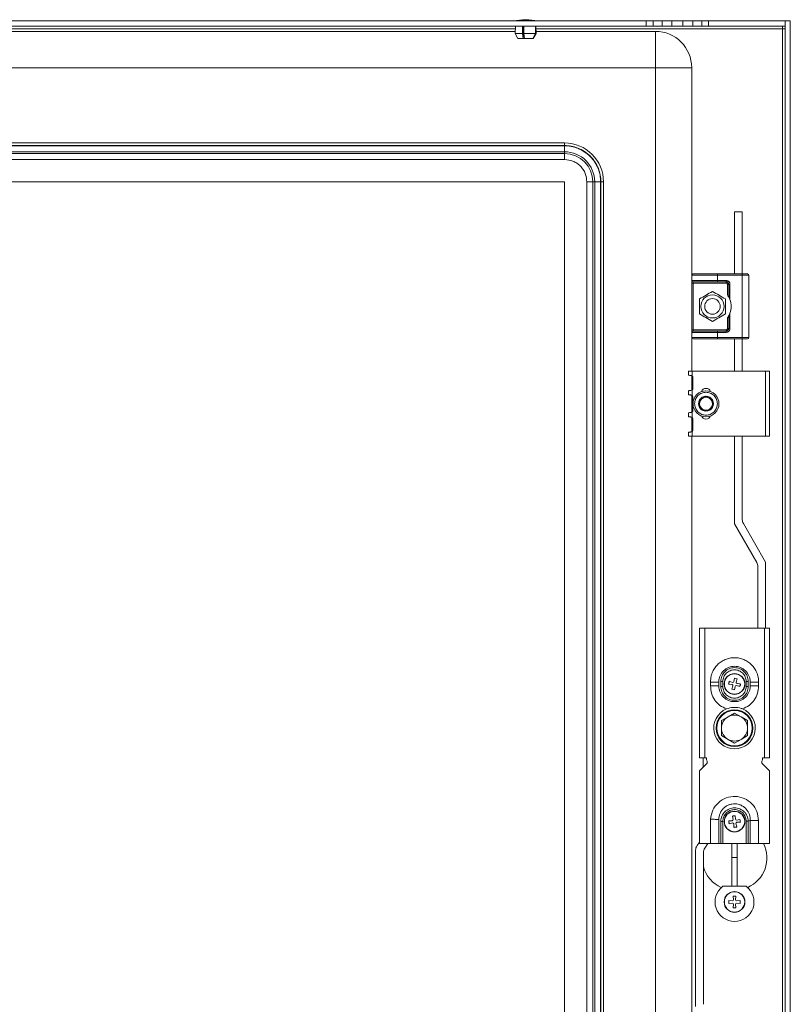
# Model space of a CAD drawing. Units: millimetres. Extents: x 797 to 4361, y 426 to 3058.
# Drawn here: x 3508 to 3805, y 1094 to 1473 of the extents above; entities that cross this region are included whole.
import ezdxf

# ---------------------------------------------------------------- set-up
doc = ezdxf.new("R2010")
doc.units = ezdxf.units.MM

msp = doc.modelspace()

# ---------------------------------------------------------------- linework, layer by layer
at = {"color": 7, "linetype": 'Continuous', "lineweight": 15}
for p, q in [((3266.933, 1472.46), (3749.933, 1472.46)), ((3749.933, 1472.46), (3749.933, 1470.46)), ((3749.933, 1472.46), (3752.566, 1472.46)), ((3752.566, 1472.46), (3752.566, 1470.46)), ((3752.566, 1472.46), (3756.022, 1472.46)), ((3756.022, 1470.46), (3756.022, 1472.46)), ((3756.022, 1472.46), (3759.816, 1472.46)), ((3759.816, 1472.46), (3759.816, 1470.46)), ((3759.816, 1472.46), (3764.05, 1472.46)), ((3764.05, 1472.46), (3764.05, 1470.46)), ((3764.05, 1472.46), (3767.845, 1472.46)), ((3767.845, 1472.46), (3767.845, 1470.46)), ((3767.845, 1472.46), (3771.301, 1472.46)), ((3771.301, 1472.46), (3773.933, 1472.46)), ((3771.301, 1472.46), (3771.301, 1470.46)), ((3773.933, 1472.46), (3773.933, 1470.46)), ((3773.933, 1472.46), (3803.432, 1472.46)), ((3803.432, 1472.46), (3803.432, 1470.46)), ((3803.433, 877.46), (3803.433, 1472.46)), ((3803.433, 1472.46), (3805.433, 1472.46)), ((3805.433, 1472.46), (3805.433, 877.46)), ((3749.933, 1470.46), (3266.933, 1470.46)), ((3317.442, 1468.46), (3699.417, 1468.46)), ((3699.5, 1470.46), (3699.383, 1467.66)), ((3702.188, 1467.66), (3702.217, 1470.46)), ((3702.486, 1465.66), (3702.486, 1470.46)), ((3702.701, 1470.46), (3702.672, 1467.66)), ((3707.287, 1467.66), (3707.174, 1470.46)), ((3707.298, 1470.46), (3707.411, 1467.66)), ((3707.483, 1467.66), (3707.367, 1470.46)), ((3707.45, 1468.46), (3753.433, 1468.46)), ((3752.566, 1470.46), (3749.933, 1470.46)), ((3756.022, 1470.46), (3752.566, 1470.46)), ((3753.433, 1454.46), (3753.433, 1468.46)), ((3759.816, 1470.46), (3756.022, 1470.46)), ((3764.05, 1470.46), (3759.816, 1470.46)), ((3767.845, 1470.46), (3764.05, 1470.46)), ((3771.301, 1470.46), (3767.845, 1470.46)), ((3773.933, 1470.46), (3771.301, 1470.46)), ((3803.432, 1470.46), (3773.933, 1470.46)), ((3802.433, 1469.46), (3802.433, 1470.46)), ((3802.433, 1469.46), (3802.433, 880.46)), ((3803.433, 1469.46), (3802.433, 1469.46)), ((3699.383, 1467.66), (3700.483, 1465.66)), ((3699.383, 1467.66), (3702.188, 1467.66)), ((3702.462, 1465.66), (3700.483, 1465.66)), ((3702.462, 1465.66), (3702.188, 1467.66)), ((3702.486, 1465.66), (3702.462, 1465.66)), ((3702.946, 1465.66), (3702.462, 1465.66)), ((3702.946, 1465.66), (3702.672, 1467.66)), ((3702.672, 1467.66), (3707.287, 1467.66)), ((3706.219, 1465.66), (3702.946, 1465.66)), ((3706.219, 1465.66), (3707.287, 1467.66)), ((3706.246, 1465.66), (3706.219, 1465.66)), ((3706.246, 1465.71), (3706.246, 1465.66)), ((3706.343, 1465.66), (3706.246, 1465.66)), ((3706.343, 1465.66), (3707.411, 1467.66)), ((3706.383, 1465.66), (3706.343, 1465.66)), ((3706.383, 1465.66), (3707.483, 1467.66)), ((3707.411, 1467.66), (3707.483, 1467.66)), ((3753.433, 1454.46), (3263.433, 1454.46)), ((3753.433, 895.46), (3753.433, 1454.46)), ((3767.433, 1454.46), (3753.433, 1454.46)), ((3767.433, 1454.46), (3767.433, 1374.46)), ((3718.433, 1425.46), (3298.433, 1425.46)), ((3298.433, 1424.46), (3718.433, 1424.46)), ((3298.433, 1424.365), (3718.433, 1424.365)), ((3718.433, 1425.46), (3718.433, 1424.46)), ((3718.433, 1424.365), (3718.433, 1422.061)), ((3298.433, 1422.061), (3718.433, 1422.061)), ((3718.433, 1421.36), (3298.433, 1421.36)), ((3718.433, 1422.061), (3718.433, 1421.36)), ((3718.433, 1419.055), (3718.433, 1421.36)), ((3728.231, 1420.46), (3728.433, 1420.46)), ((3728.433, 1420.46), (3728.433, 1420.258)), ((3718.433, 1419.055), (3298.433, 1419.055)), ((3298.433, 1410.46), (3718.433, 1410.46)), ((3718.433, 1410.46), (3718.433, 939.46)), ((3727.028, 939.46), (3727.028, 1410.46)), ((3727.028, 1410.46), (3729.333, 1410.46)), ((3729.333, 939.46), (3729.333, 1410.46)), ((3729.333, 1410.46), (3730.034, 1410.46)), ((3730.034, 1410.46), (3730.034, 939.46)), ((3732.338, 1410.46), (3730.034, 1410.46)), ((3732.338, 1410.46), (3732.338, 939.46)), ((3732.433, 1410.46), (3732.433, 939.46)), ((3733.433, 1410.46), (3732.433, 1410.46)), ((3733.433, 939.46), (3733.433, 1410.46)), ((3783.933, 1398.885), (3783.933, 1374.96)), ((3786.933, 1398.885), (3783.933, 1398.885)), ((3786.933, 1374.96), (3786.933, 1398.885)), ((3767.433, 1374.46), (3777.433, 1374.46)), ((3767.433, 1372.46), (3767.433, 1374.46)), ((3777.433, 1374.96), (3777.433, 1374.46)), ((3777.433, 1374.96), (3786.933, 1374.96)), ((3777.433, 1374.46), (3777.433, 1372.46)), ((3777.433, 1374.46), (3786.933, 1374.46)), ((3786.933, 1374.96), (3786.933, 1374.46)), ((3786.933, 1350.46), (3786.933, 1374.46)), ((3786.933, 1374.46), (3789.433, 1374.46)), ((3789.433, 1374.46), (3789.433, 1350.46)), ((3767.433, 1372.46), (3777.433, 1372.46)), ((3767.933, 1371.46), (3767.433, 1371.46)), ((3767.433, 1353.46), (3767.433, 1371.46)), ((3767.933, 1371.46), (3767.933, 1371.96)), ((3780.683, 1371.46), (3767.933, 1371.46)), ((3767.933, 1353.46), (3767.933, 1371.46)), ((3777.433, 1372.46), (3780.683, 1372.46)), ((3777.433, 1372.46), (3777.433, 1371.96)), ((3777.433, 1371.96), (3780.683, 1371.96)), ((3780.683, 1372.46), (3780.683, 1371.96)), ((3780.683, 1371.96), (3780.683, 1371.46)), ((3781.183, 1366.876), (3781.183, 1370.96)), ((3781.183, 1370.96), (3781.683, 1370.96)), ((3781.683, 1370.96), (3781.683, 1366.134)), ((3782.183, 1370.96), (3781.683, 1370.96)), ((3782.183, 1370.96), (3782.183, 1365.106)), ((3781.683, 1358.786), (3781.683, 1353.96)), ((3782.183, 1359.814), (3782.183, 1353.96)), ((3781.183, 1353.96), (3781.183, 1358.044)), ((3767.433, 1353.46), (3767.933, 1353.46)), ((3777.433, 1352.46), (3767.433, 1352.46)), ((3767.433, 1352.46), (3767.433, 1350.46)), ((3767.933, 1352.96), (3767.933, 1353.46)), ((3767.933, 1353.46), (3780.683, 1353.46)), ((3780.683, 1352.96), (3777.433, 1352.96)), ((3777.433, 1352.96), (3777.433, 1352.46)), ((3780.683, 1352.46), (3777.433, 1352.46)), ((3777.433, 1352.46), (3777.433, 1350.46)), ((3780.683, 1353.46), (3780.683, 1352.96)), ((3780.683, 1352.46), (3780.683, 1352.96)), ((3781.683, 1353.96), (3781.183, 1353.96)), ((3782.183, 1353.96), (3781.683, 1353.96)), ((3767.433, 1350.46), (3767.433, 1337.46)), ((3777.433, 1350.46), (3767.433, 1350.46)), ((3786.933, 1350.46), (3777.433, 1350.46)), ((3777.433, 1350.46), (3777.433, 1349.96)), ((3777.433, 1349.96), (3786.933, 1349.96)), ((3783.933, 1349.96), (3783.933, 1337.46)), ((3789.433, 1350.46), (3786.933, 1350.46)), ((3786.933, 1349.96), (3786.933, 1350.46)), ((3786.933, 1337.46), (3786.933, 1349.96)), ((3766.133, 1337.46), (3766.133, 1335.96)), ((3766.133, 1337.46), (3767.633, 1337.46)), ((3767.433, 1335.772), (3767.433, 1330.146)), ((3767.633, 1335.687), (3767.633, 1337.46)), ((3767.633, 1337.46), (3795.933, 1337.46)), ((3795.933, 1337.46), (3795.933, 1312.46)), ((3797.433, 1337.46), (3795.933, 1337.46)), ((3797.433, 1312.46), (3797.433, 1337.46)), ((3767.833, 1330.634), (3767.833, 1335.287)), ((3766.133, 1329.96), (3766.133, 1328.46)), ((3767.433, 1328.272), (3767.433, 1321.646)), ((3767.633, 1328.187), (3767.633, 1330.234)), ((3767.833, 1322.134), (3767.833, 1327.787)), ((3766.133, 1321.46), (3766.133, 1319.96)), ((3767.633, 1319.687), (3767.633, 1321.734)), ((3767.433, 1319.772), (3767.433, 1314.146)), ((3767.833, 1314.634), (3767.833, 1319.287)), ((3766.133, 1313.96), (3766.133, 1312.46)), ((3767.633, 1312.46), (3767.633, 1314.234)), ((3766.133, 1312.46), (3767.633, 1312.46)), ((3767.433, 1312.46), (3767.433, 1037.46)), ((3795.933, 1312.46), (3767.633, 1312.46)), ((3783.933, 1312.46), (3783.933, 1278.67)), ((3786.933, 1280.277), (3786.933, 1312.46)), ((3795.933, 1312.46), (3797.433, 1312.46)), ((3795.933, 1263.885), (3787.335, 1278.777)), ((3783.933, 1278.67), (3792.531, 1263.777)), ((3795.933, 1238.46), (3795.933, 1263.885)), ((3792.933, 1262.277), (3792.933, 1238.46)), ((3772.433, 1238.46), (3770.433, 1238.46)), ((3770.433, 1238.46), (3770.433, 1188.46)), ((3772.433, 1188.46), (3772.433, 1238.46)), ((3795.433, 1238.46), (3772.433, 1238.46)), ((3795.433, 1238.46), (3795.433, 1188.46)), ((3797.433, 1238.46), (3795.433, 1238.46)), ((3797.433, 1188.46), (3797.433, 1238.46)), ((3783.706, 1217.915), (3783.889, 1219.227)), ((3783.889, 1219.227), (3784.961, 1218.982)), ((3784.961, 1218.982), (3784.554, 1217.721)), ((3774.683, 1217.71), (3774.683, 1216.21)), ((3774.683, 1217.71), (3777.883, 1217.71)), ((3777.883, 1216.21), (3774.683, 1216.21)), ((3777.883, 1216.21), (3777.883, 1217.71)), ((3778.633, 1217.966), (3778.633, 1217.927)), ((3778.633, 1217.927), (3778.633, 1215.994)), ((3779.433, 1217.96), (3779.433, 1215.96)), ((3782.979, 1216.733), (3781.666, 1216.916)), ((3781.683, 1216.991), (3781.683, 1217.441)), ((3781.912, 1217.988), (3783.173, 1217.58)), ((3782.906, 1214.939), (3783.313, 1216.2)), ((3783.978, 1214.693), (3782.906, 1214.939)), ((3782.979, 1216.733), (3783.274, 1216.547)), ((3783.52, 1217.619), (3783.173, 1217.58)), ((3783.274, 1216.547), (3783.313, 1216.2)), ((3783.706, 1217.915), (3783.52, 1217.619)), ((3784.16, 1216.005), (3783.978, 1214.693)), ((3784.16, 1216.005), (3784.347, 1216.301)), ((3784.347, 1216.301), (3784.694, 1216.34)), ((3784.592, 1217.373), (3784.554, 1217.721)), ((3784.888, 1217.187), (3784.592, 1217.373)), ((3785.955, 1215.933), (3784.694, 1216.34)), ((3784.888, 1217.187), (3786.201, 1217.005)), ((3786.183, 1216.929), (3786.183, 1216.48)), ((3788.433, 1215.96), (3788.433, 1217.96)), ((3789.233, 1217.927), (3789.233, 1217.966)), ((3789.233, 1215.994), (3789.233, 1217.927)), ((3789.983, 1217.71), (3789.983, 1216.21)), ((3789.983, 1217.71), (3793.183, 1217.71)), ((3793.183, 1216.21), (3789.983, 1216.21)), ((3793.183, 1216.21), (3793.183, 1217.71)), ((3781.433, 1204.29), (3778.933, 1202.847)), ((3778.933, 1202.847), (3778.933, 1199.96)), ((3783.933, 1205.734), (3781.433, 1204.29)), ((3786.433, 1204.29), (3783.933, 1205.734)), ((3788.933, 1202.847), (3786.433, 1204.29)), ((3788.933, 1199.96), (3788.933, 1202.847)), ((3778.933, 1199.96), (3778.933, 1197.073)), ((3788.933, 1197.073), (3788.933, 1199.96)), ((3778.933, 1197.073), (3781.433, 1195.63)), ((3781.433, 1195.63), (3783.933, 1194.187)), ((3783.933, 1194.187), (3786.433, 1195.63)), ((3786.433, 1195.63), (3788.933, 1197.073)), ((3770.433, 1188.46), (3772.433, 1188.46)), ((3771.817, 1188.46), (3771.817, 1184.843)), ((3773.183, 1188.46), (3772.433, 1188.46)), ((3773.12, 1187.71), (3773.183, 1187.71)), ((3773.183, 1187.71), (3773.183, 1188.46)), ((3795.433, 1188.46), (3794.683, 1188.46)), ((3794.683, 1188.46), (3794.683, 1187.71)), ((3794.683, 1187.71), (3794.747, 1187.71)), ((3795.433, 1188.46), (3797.433, 1188.46)), ((3773.433, 1186.46), (3770.433, 1183.46)), ((3773.433, 1186.46), (3773.433, 1186.71)), ((3794.433, 1186.71), (3794.433, 1186.46)), ((3797.433, 1183.46), (3794.433, 1186.46)), ((3770.433, 1183.46), (3770.433, 1155.46)), ((3797.433, 1155.46), (3797.433, 1183.46)), ((3783.386, 1164.775), (3783.095, 1166.067)), ((3784.186, 1166.214), (3784.247, 1164.89)), ((3784.405, 1164.578), (3784.247, 1164.89)), ((3777.883, 1164.31), (3777.872, 1164.71)), ((3777.883, 1155.46), (3777.883, 1164.31)), ((3778.633, 1163.96), (3778.633, 1164.06)), ((3778.633, 1155.46), (3778.633, 1163.96)), ((3779.433, 1163.96), (3778.633, 1163.96)), ((3779.433, 1155.46), (3779.433, 1163.96)), ((3781.68, 1164.212), (3783.003, 1164.274)), ((3781.826, 1163.122), (3781.68, 1164.212)), ((3781.742, 1163.448), (3781.845, 1163.123)), ((3783.119, 1163.412), (3781.826, 1163.122)), ((3783.315, 1164.432), (3783.003, 1164.274)), ((3783.119, 1163.412), (3783.461, 1163.342)), ((3783.386, 1164.775), (3783.315, 1164.432)), ((3783.461, 1163.342), (3783.62, 1163.03)), ((3783.681, 1161.707), (3783.62, 1163.03)), ((3784.748, 1164.508), (3784.405, 1164.578)), ((3784.481, 1163.146), (3784.552, 1163.488)), ((3784.481, 1163.146), (3784.771, 1161.853)), ((3784.552, 1163.488), (3784.863, 1163.647)), ((3784.748, 1164.508), (3786.041, 1164.798)), ((3786.187, 1163.708), (3784.863, 1163.647)), ((3786.136, 1164.421), (3786.023, 1164.795)), ((3786.041, 1164.798), (3786.187, 1163.708)), ((3786.168, 1163.699), (3786.183, 1163.902)), ((3788.433, 1164.06), (3789.233, 1164.06)), ((3788.433, 1164.06), (3788.433, 1155.46)), ((3789.233, 1164.06), (3789.983, 1164.31)), ((3789.233, 1155.46), (3789.233, 1164.06)), ((3789.983, 1164.31), (3789.983, 1155.46)), ((3793.183, 1164.31), (3789.983, 1164.31)), ((3793.183, 1155.46), (3793.183, 1164.31)), ((3770.433, 1156.027), (3769.476, 1154.66)), ((3770.433, 1155.46), (3774.683, 1155.46)), ((3772.476, 1153.714), (3773.699, 1155.46)), ((3778.633, 1155.46), (3777.883, 1155.46)), ((3779.433, 1155.46), (3778.633, 1155.46)), ((3779.433, 1155.46), (3788.433, 1155.46)), ((3782.933, 1155.46), (3782.933, 1150.045)), ((3784.933, 1150.045), (3784.933, 1155.46)), ((3789.233, 1155.46), (3788.433, 1155.46)), ((3789.983, 1155.46), (3789.233, 1155.46)), ((3789.983, 1155.46), (3793.183, 1155.46)), ((3793.183, 1155.46), (3797.433, 1155.46)), ((3768.933, 1152.939), (3768.933, 1092.702)), ((3771.933, 1093.519), (3771.933, 1151.993)), ((3782.933, 1150.045), (3784.933, 1150.045)), ((3782.933, 1150.045), (3782.933, 1138.994)), ((3784.933, 1138.994), (3784.933, 1150.045)), ((3778.841, 1138.545), (3778.897, 1138.517)), ((3779.479, 1138.994), (3788.388, 1138.994)), ((3788.97, 1138.517), (3789.026, 1138.545)), ((3783.383, 1135.16), (3784.483, 1135.16)), ((3783.499, 1133.84), (3783.383, 1135.16)), ((3784.483, 1135.16), (3784.368, 1133.84)), ((3781.733, 1133.51), (3783.053, 1133.395)), ((3781.733, 1132.41), (3781.733, 1133.51)), ((3783.053, 1132.526), (3781.733, 1132.41)), ((3783.383, 1133.51), (3783.053, 1133.395)), ((3783.053, 1132.526), (3783.383, 1132.41)), ((3783.499, 1133.84), (3783.383, 1133.51)), ((3783.383, 1132.41), (3783.499, 1132.08)), ((3783.383, 1130.76), (3783.499, 1132.08)), ((3784.483, 1130.76), (3783.383, 1130.76)), ((3784.483, 1133.51), (3784.368, 1133.84)), ((3784.368, 1132.08), (3784.483, 1132.41)), ((3784.368, 1132.08), (3784.483, 1130.76)), ((3784.813, 1133.395), (3784.483, 1133.51)), ((3784.483, 1132.41), (3784.813, 1132.526)), ((3784.813, 1133.395), (3786.133, 1133.51)), ((3786.133, 1132.41), (3784.813, 1132.526)), ((3786.133, 1133.51), (3786.133, 1132.41))]:
    msp.add_line(p, q, dxfattribs=at)
at = {"color": 8, "linetype": 'Continuous', "lineweight": 15}
for p, q in [((3317.4, 1469.46), (3699.458, 1469.46)), ((3707.408, 1469.46), (3802.433, 1469.46))]:
    msp.add_line(p, q, dxfattribs=at)
at = {"color": 7, "linetype": 'Continuous', "lineweight": 15, "flags": 128}
for points in [[(3766.133, 1335.96), (3766.157, 1335.957), (3766.226, 1335.947), (3766.34, 1335.931), (3766.494, 1335.909), (3766.684, 1335.883), (3766.903, 1335.852), (3767.145, 1335.818), (3767.403, 1335.782)], [(3767.403, 1330.139), (3767.145, 1330.102), (3766.903, 1330.068), (3766.684, 1330.038), (3766.494, 1330.011), (3766.34, 1329.989), (3766.226, 1329.973), (3766.157, 1329.963), (3766.133, 1329.96)], [(3766.133, 1328.46), (3766.157, 1328.457), (3766.226, 1328.447), (3766.34, 1328.431), (3766.494, 1328.409), (3766.684, 1328.383), (3766.903, 1328.352), (3767.145, 1328.318), (3767.403, 1328.282)], [(3767.403, 1321.639), (3767.145, 1321.602), (3766.903, 1321.568), (3766.684, 1321.538), (3766.494, 1321.511), (3766.34, 1321.489), (3766.226, 1321.473), (3766.157, 1321.463), (3766.133, 1321.46)], [(3766.133, 1319.96), (3766.157, 1319.957), (3766.226, 1319.947), (3766.34, 1319.931), (3766.494, 1319.909), (3766.684, 1319.883), (3766.903, 1319.852), (3767.145, 1319.818), (3767.403, 1319.782)], [(3767.403, 1314.139), (3767.145, 1314.102), (3766.903, 1314.068), (3766.684, 1314.038), (3766.494, 1314.011), (3766.34, 1313.989), (3766.226, 1313.973), (3766.157, 1313.963), (3766.133, 1313.96)], [(3778.633, 1217.966), (3778.708, 1217.966), (3778.793, 1217.965), (3778.886, 1217.964), (3778.986, 1217.963), (3779.093, 1217.963), (3779.204, 1217.962), (3779.318, 1217.961), (3779.433, 1217.96)], [(3778.633, 1215.954), (3778.708, 1215.955), (3778.793, 1215.955), (3778.886, 1215.956), (3778.986, 1215.957), (3779.093, 1215.958), (3779.204, 1215.958), (3779.318, 1215.959), (3779.433, 1215.96)], [(3781.666, 1216.916), (3781.697, 1217.049), (3781.727, 1217.183), (3781.758, 1217.318), (3781.789, 1217.452), (3781.82, 1217.586), (3781.851, 1217.72), (3781.881, 1217.854), (3781.912, 1217.988)], [(3786.201, 1217.005), (3786.17, 1216.871), (3786.139, 1216.737), (3786.109, 1216.603), (3786.078, 1216.469), (3786.047, 1216.334), (3786.016, 1216.2), (3785.986, 1216.066), (3785.955, 1215.933)], [(3789.233, 1217.966), (3789.159, 1217.966), (3789.074, 1217.965), (3788.981, 1217.964), (3788.881, 1217.964), (3788.774, 1217.963), (3788.663, 1217.962), (3788.549, 1217.961), (3788.433, 1217.96)], [(3788.433, 1215.96), (3788.549, 1215.959), (3788.663, 1215.959), (3788.774, 1215.958), (3788.881, 1215.957), (3788.981, 1215.956), (3789.074, 1215.955), (3789.159, 1215.955), (3789.233, 1215.954)], [(3777.872, 1164.71), (3777.573, 1164.73), (3777.237, 1164.751), (3776.868, 1164.776), (3776.47, 1164.801), (3776.049, 1164.829), (3775.61, 1164.857), (3775.16, 1164.887), (3774.703, 1164.916)], [(3783.095, 1166.067), (3783.231, 1166.086), (3783.368, 1166.104), (3783.504, 1166.122), (3783.641, 1166.141), (3783.777, 1166.159), (3783.913, 1166.177), (3784.05, 1166.196), (3784.186, 1166.214)], [(3781.698, 1164.22), (3781.683, 1163.96), (3781.683, 1163.951)], [(3784.771, 1161.853), (3784.635, 1161.835), (3784.499, 1161.816), (3784.363, 1161.798), (3784.226, 1161.78), (3784.09, 1161.761), (3783.953, 1161.743), (3783.817, 1161.725), (3783.681, 1161.707)]]:
    msp.add_lwpolyline(points, dxfattribs=at)
at = {"color": 7, "linetype": 'Continuous', "lineweight": 15}
for centre, radius in [((3775.433, 1362.46), 4.45), ((3775.433, 1362.46), 3), ((3772.933, 1324.96), 5), ((3783.933, 1216.96), 4), ((3783.933, 1216.96), 3.921), ((3783.933, 1199.96), 7.1), ((3783.933, 1199.96), 6.814), ((3783.933, 1163.96), 4), ((3783.933, 1163.96), 3.921), ((3783.933, 1132.96), 4), ((3783.933, 1132.96), 3.921)]:
    msp.add_circle(centre, radius, dxfattribs=at)
for centre, radius, start, end in [((3703.735, 1447.194), 25.766, 90.67011, 101.30585), ((3703.132, 1447.194), 25.766, 78.69415, 89.32989), ((3753.433, 1454.46), 14, 0, 90), ((3718.433, 1410.46), 15, 0, 90), ((3718.433, 1410.46), 11.6, 0, 90), ((3718.433, 1410.46), 10.9, 0, 90), ((3767.933, 1374.46), 0.5, 90, 180), ((3788.933, 1374.46), 0.5, 0, 90), ((3767.933, 1372.46), 0.5, 180, 270), ((3780.683, 1370.96), 1, 0, 90), ((3775.433, 1362.46), 7.25, 338.59665, 21.40335), ((3767.933, 1352.46), 0.5, 90, 180), ((3780.683, 1353.96), 1, 270, 0), ((3767.933, 1350.46), 0.5, 180, 270), ((3788.933, 1350.46), 0.5, 270, 0), ((3767.333, 1335.287), 0.5, 0, 53.1301), ((3767.333, 1330.634), 0.5, 306.8699, 0), ((3767.333, 1327.787), 0.5, 0, 53.1301), ((3772.933, 1328.96), 1.9, 20.76925, 159.23075), ((3772.933, 1324.96), 2.887, 150, 210), ((3772.933, 1324.96), 2.887, 90, 150), ((3772.933, 1324.96), 2.5, 120, 180), ((3772.933, 1324.96), 2.5, 180, 240), ((3772.933, 1324.96), 2.5, 60, 120), ((3772.933, 1324.96), 2.887, 30, 90), ((3772.933, 1324.96), 2.5, 0, 60), ((3772.933, 1324.96), 2.5, 300, 0), ((3772.933, 1324.96), 2.887, 330, 30), ((3767.333, 1322.134), 0.5, 306.8699, 0), ((3772.933, 1324.96), 2.887, 210, 270), ((3772.933, 1324.96), 2.5, 240, 300), ((3772.933, 1324.96), 2.887, 270, 330), ((3767.333, 1319.287), 0.5, 0, 53.1301), ((3772.933, 1320.96), 1.9, 200.76925, 339.23075), ((3767.333, 1314.634), 0.5, 306.8699, 0), ((3789.933, 1280.277), 3, 180, 210), ((3789.933, 1262.277), 3, 0, 30), ((3783.933, 1199.96), 8, 112.60187, 67.39813), ((3783.933, 1199.96), 5, 120, 180), ((3783.933, 1199.96), 5, 60, 120), ((3783.933, 1199.96), 5, 0, 60), ((3783.933, 1199.96), 5, 180, 240), ((3783.933, 1199.96), 5, 300, 0), ((3783.933, 1199.96), 5, 240, 300), ((3771.683, 1186.71), 1.75, 0, 34.8499), ((3796.183, 1186.71), 1.75, 145.1501, 180), ((3771.933, 1152.939), 3, 145, 180), ((3774.933, 1151.993), 3, 145, 180), ((3783.933, 1149.96), 12.5, 294.04208, 26.10388), ((3783.933, 1149.96), 12.5, 196.2602, 245.95792), ((3783.933, 1132.96), 7.5, 126.43611, 53.56389)]:
    msp.add_arc(centre, radius, start, end, dxfattribs=at)
for points, knots in [([(3718.433, 1424.46), (3719.287, 1424.415), (3721.046, 1424.321), (3723.655, 1423.542), (3726.165, 1422.251), (3728.403, 1420.43), (3730.224, 1418.191), (3731.515, 1415.682), (3732.294, 1413.073), (3732.388, 1411.314), (3732.433, 1410.46)], [0, 0, 0, 0, 0.1165156, 0.2400113, 0.3686402, 0.5000001, 0.6313594, 0.7599886, 0.8834837, 1, 1, 1, 1]), ([(3718.433, 1424.365), (3719.281, 1424.32), (3721.028, 1424.227), (3723.62, 1423.454), (3726.112, 1422.171), (3728.335, 1420.362), (3730.144, 1418.139), (3731.427, 1415.647), (3732.2, 1413.055), (3732.293, 1411.308), (3732.338, 1410.46)], [0, 0, 0, 0, 0.116516, 0.2400111, 0.3686406, 0.5000001, 0.631359, 0.7599888, 0.8834841, 1, 1, 1, 1]), ([(3727.028, 1410.46), (3726.913, 1411.541), (3726.737, 1413.205), (3725.665, 1415.206), (3724.556, 1416.583), (3723.179, 1417.692), (3721.178, 1418.764), (3719.515, 1418.94), (3718.433, 1419.055)], [0, 0, 0, 0, 0.2394568, 0.3683604, 0.4999998, 0.6316398, 0.7605434, 1, 1, 1, 1]), ([(3767.933, 1374.96), (3767.964, 1374.96), (3768.028, 1374.96), (3768.556, 1374.96), (3769.433, 1374.96), (3770.668, 1374.96), (3772.187, 1374.96), (3773.89, 1374.96), (3775.66, 1374.96), (3776.854, 1374.96), (3777.433, 1374.96)], [0, 0, 0, 0, 0.11651613, 0.24001132, 0.36864147, 0.50000047, 0.63135988, 0.75998951, 0.88348555, 1, 1, 1, 1]), ([(3786.933, 1374.96), (3787.185, 1374.96), (3787.573, 1374.96), (3788.039, 1374.96), (3788.357, 1374.96), (3788.616, 1374.96), (3788.865, 1374.96), (3788.907, 1374.96), (3788.933, 1374.96)], [0, 0, 0, 0, 0.2394399, 0.3696288, 0.4999992, 0.630193, 0.760558, 1, 1, 1, 1]), ([(3767.433, 1371.46), (3767.433, 1371.586), (3767.433, 1371.78), (3767.433, 1372.013), (3767.433, 1372.172), (3767.433, 1372.301), (3767.433, 1372.426), (3767.433, 1372.447), (3767.433, 1372.46)], [0, 0, 0, 0, 0.2394441, 0.3695478, 0.4999992, 0.6301066, 0.7605571, 1, 1, 1, 1]), ([(3767.933, 1371.96), (3767.964, 1371.96), (3768.028, 1371.96), (3768.556, 1371.96), (3769.433, 1371.96), (3770.668, 1371.96), (3772.187, 1371.96), (3773.89, 1371.96), (3775.66, 1371.96), (3776.854, 1371.96), (3777.433, 1371.96)], [0, 0, 0, 0, 0.11651613, 0.24001132, 0.36864147, 0.50000047, 0.63135988, 0.75998951, 0.88348555, 1, 1, 1, 1]), ([(3780.683, 1372.46), (3780.872, 1372.44), (3781.163, 1372.409), (3781.513, 1372.222), (3781.751, 1372.028), (3781.945, 1371.79), (3782.132, 1371.44), (3782.163, 1371.149), (3782.183, 1370.96)], [0, 0, 0, 0, 0.2394443, 0.369605, 0.5000005, 0.6301673, 0.7605582, 1, 1, 1, 1]), ([(3781.183, 1370.96), (3781.177, 1371.023), (3781.166, 1371.12), (3781.104, 1371.237), (3781.04, 1371.316), (3780.96, 1371.381), (3780.843, 1371.443), (3780.746, 1371.453), (3780.683, 1371.46)], [0, 0, 0, 0, 0.2394341, 0.3693765, 0.4999853, 0.6299227, 0.7605472, 1, 1, 1, 1]), ([(3775.433, 1368.234), (3774.608, 1367.757), (3772.942, 1366.795), (3771.275, 1365.833), (3770.433, 1365.347)], [0, 0, 0, 0, 0.4952173, 1, 1, 1, 1]), ([(3780.433, 1365.347), (3779.608, 1365.823), (3777.942, 1366.786), (3776.275, 1367.748), (3775.433, 1368.234)], [0, 0, 0, 0, 0.4952195, 1, 1, 1, 1]), ([(3781.683, 1366.134), (3781.682, 1366.137), (3781.678, 1366.144), (3781.642, 1366.204), (3781.56, 1366.339), (3781.407, 1366.575), (3781.263, 1366.769), (3781.183, 1366.876)], [0, 0, 0, 0, 0.0827315, 0.1856065, 0.3478249, 0.6385413, 1, 1, 1, 1]), ([(3781.683, 1366.134), (3781.685, 1366.132), (3781.688, 1366.126), (3781.717, 1366.077), (3781.779, 1365.969), (3781.919, 1365.708), (3782.065, 1365.401), (3782.158, 1365.169), (3782.183, 1365.106)], [0, 0, 0, 0, 0.0670209, 0.1337098, 0.2467105, 0.4444694, 0.8475743, 1, 1, 1, 1]), ([(3770.433, 1359.573), (3771.259, 1359.097), (3772.925, 1358.135), (3774.592, 1357.172), (3775.433, 1356.687)], [0, 0, 0, 0, 0.4952169, 1, 1, 1, 1]), ([(3775.433, 1356.687), (3776.259, 1357.163), (3777.925, 1358.125), (3779.592, 1359.088), (3780.433, 1359.573)], [0, 0, 0, 0, 0.4952147, 1, 1, 1, 1]), ([(3781.183, 1358.044), (3781.276, 1358.169), (3781.418, 1358.361), (3781.564, 1358.589), (3781.638, 1358.709), (3781.673, 1358.769), (3781.683, 1358.785), (3781.683, 1358.786), (3781.683, 1358.786)], [0, 0, 0, 0, 0.4176573, 0.6440062, 0.80197, 0.9024354, 0.9845632, 1, 1, 1, 1]), ([(3782.183, 1359.814), (3782.101, 1359.618), (3781.991, 1359.357), (3781.831, 1359.047), (3781.749, 1358.9), (3781.7, 1358.813), (3781.685, 1358.788), (3781.684, 1358.786), (3781.683, 1358.786)], [0, 0, 0, 0, 0.4702586, 0.6246881, 0.8147396, 0.895166, 0.9763096, 1, 1, 1, 1]), ([(3767.433, 1352.46), (3767.433, 1352.474), (3767.433, 1352.494), (3767.433, 1352.619), (3767.433, 1352.748), (3767.433, 1352.907), (3767.433, 1353.14), (3767.433, 1353.334), (3767.433, 1353.46)], [0, 0, 0, 0, 0.2394431, 0.3695494, 0.4999974, 0.630105, 0.7605566, 1, 1, 1, 1]), ([(3777.433, 1352.96), (3776.854, 1352.96), (3775.66, 1352.96), (3773.89, 1352.96), (3772.187, 1352.96), (3770.668, 1352.96), (3769.433, 1352.96), (3768.556, 1352.96), (3768.028, 1352.96), (3767.964, 1352.96), (3767.933, 1352.96)], [0, 0, 0, 0, 0.1165145, 0.2400105, 0.3686401, 0.4999995, 0.6313585, 0.7599887, 0.8834839, 1, 1, 1, 1]), ([(3782.183, 1353.96), (3782.163, 1353.772), (3782.132, 1353.48), (3781.945, 1353.131), (3781.752, 1352.892), (3781.513, 1352.698), (3781.163, 1352.511), (3780.872, 1352.48), (3780.683, 1352.46)], [0, 0, 0, 0, 0.2394439, 0.369604, 0.5000005, 0.6301578, 0.7605567, 1, 1, 1, 1]), ([(3780.683, 1353.46), (3780.746, 1353.467), (3780.843, 1353.477), (3780.96, 1353.539), (3781.039, 1353.604), (3781.104, 1353.684), (3781.166, 1353.8), (3781.177, 1353.897), (3781.183, 1353.96)], [0, 0, 0, 0, 0.2394496, 0.3693953, 0.5000093, 0.6299339, 0.7605579, 1, 1, 1, 1]), ([(3767.933, 1349.96), (3767.964, 1349.96), (3768.028, 1349.96), (3768.556, 1349.96), (3769.433, 1349.96), (3770.668, 1349.96), (3772.187, 1349.96), (3773.89, 1349.96), (3775.66, 1349.96), (3776.854, 1349.96), (3777.433, 1349.96)], [0, 0, 0, 0, 0.11651613, 0.24001132, 0.36864147, 0.50000047, 0.63135988, 0.75998951, 0.88348555, 1, 1, 1, 1]), ([(3786.933, 1349.96), (3787.185, 1349.96), (3787.573, 1349.96), (3788.039, 1349.96), (3788.357, 1349.96), (3788.616, 1349.96), (3788.865, 1349.96), (3788.907, 1349.96), (3788.933, 1349.96)], [0, 0, 0, 0, 0.2394399, 0.3696288, 0.4999992, 0.630193, 0.760558, 1, 1, 1, 1]), ([(3767.403, 1335.782), (3767.456, 1335.77), (3767.538, 1335.751), (3767.608, 1335.704), (3767.633, 1335.687)], [0, 0, 0, 0, 0.641992, 1, 1, 1, 1]), ([(3767.633, 1330.234), (3767.587, 1330.205), (3767.515, 1330.159), (3767.432, 1330.144), (3767.403, 1330.139)], [0, 0, 0, 0, 0.6421264, 1, 1, 1, 1]), ([(3767.403, 1328.282), (3767.456, 1328.27), (3767.538, 1328.251), (3767.608, 1328.204), (3767.633, 1328.187)], [0, 0, 0, 0, 0.641992, 1, 1, 1, 1]), ([(3768.533, 1324.96), (3768.592, 1325.514), (3768.683, 1326.365), (3769.231, 1327.39), (3769.799, 1328.094), (3770.504, 1328.665), (3771.528, 1329.197), (3772.933, 1329.466), (3774.338, 1329.197), (3775.363, 1328.665), (3776.068, 1328.094), (3776.636, 1327.39), (3777.184, 1326.365), (3777.275, 1325.514), (3777.333, 1324.96)], [0, 0, 0, 0, 0.11972831, 0.18418045, 0.25000055, 0.31582011, 0.38027116, 0.49999894, 0.61972884, 0.68417989, 0.74999945, 0.81581955, 0.88027169, 1, 1, 1, 1]), ([(3777.333, 1324.96), (3777.275, 1324.407), (3777.184, 1323.555), (3776.636, 1322.531), (3776.068, 1321.827), (3775.363, 1321.255), (3774.338, 1320.724), (3772.933, 1320.454), (3771.528, 1320.724), (3770.504, 1321.255), (3769.799, 1321.827), (3769.231, 1322.531), (3768.683, 1323.555), (3768.592, 1324.407), (3768.533, 1324.96)], [0, 0, 0, 0, 0.11972857, 0.18418046, 0.25000057, 0.31582012, 0.38027116, 0.50000106, 0.61972884, 0.68417988, 0.74999943, 0.81581954, 0.88027143, 1, 1, 1, 1]), ([(3772.933, 1327.847), (3772.487, 1327.589), (3771.651, 1327.107), (3770.82, 1326.627), (3770.433, 1326.404)], [0, 0, 0, 0, 0.5347455, 1, 1, 1, 1]), ([(3775.433, 1326.404), (3774.987, 1326.661), (3774.151, 1327.144), (3773.32, 1327.624), (3772.933, 1327.847)], [0, 0, 0, 0, 0.5347502, 1, 1, 1, 1]), ([(3775.433, 1323.517), (3775.433, 1324.033), (3775.433, 1324.997), (3775.433, 1325.957), (3775.433, 1326.404)], [0, 0, 0, 0, 0.5347467, 1, 1, 1, 1]), ([(3767.633, 1321.734), (3767.587, 1321.705), (3767.515, 1321.659), (3767.432, 1321.644), (3767.403, 1321.639)], [0, 0, 0, 0, 0.6421242, 1, 1, 1, 1]), ([(3770.433, 1323.517), (3770.88, 1323.259), (3771.715, 1322.777), (3772.547, 1322.297), (3772.933, 1322.073)], [0, 0, 0, 0, 0.5347545, 1, 1, 1, 1]), ([(3772.933, 1322.073), (3773.38, 1322.331), (3774.215, 1322.814), (3775.047, 1323.294), (3775.433, 1323.517)], [0, 0, 0, 0, 0.5347499, 1, 1, 1, 1]), ([(3767.403, 1319.782), (3767.456, 1319.77), (3767.538, 1319.751), (3767.608, 1319.704), (3767.633, 1319.687)], [0, 0, 0, 0, 0.6419985, 1, 1, 1, 1]), ([(3767.633, 1314.234), (3767.587, 1314.205), (3767.515, 1314.159), (3767.432, 1314.144), (3767.403, 1314.139)], [0, 0, 0, 0, 0.6421242, 1, 1, 1, 1]), ([(3793.183, 1217.71), (3793.173, 1218.118), (3793.153, 1218.934), (3792.92, 1220.14), (3792.48, 1221.496), (3791.722, 1222.948), (3790.569, 1224.381), (3789.152, 1225.559), (3787.533, 1226.438), (3785.772, 1226.977), (3783.939, 1227.162), (3782.107, 1226.98), (3780.344, 1226.442), (3778.724, 1225.566), (3777.306, 1224.389), (3776.15, 1222.955), (3775.39, 1221.504), (3774.948, 1220.146), (3774.714, 1218.94), (3774.694, 1218.121), (3774.683, 1217.71)], [0, 0, 0, 0, 0.0417397, 0.0834617, 0.125224, 0.1874045, 0.2500263, 0.3123488, 0.3748674, 0.4374002, 0.4997132, 0.5623502, 0.624642, 0.6872294, 0.7497106, 0.8120947, 0.87472, 0.9162216, 0.9580026, 1, 1, 1, 1]), ([(3777.883, 1217.844), (3777.915, 1218.241), (3777.977, 1219.031), (3778.48, 1220.53), (3779.611, 1222.173), (3781.609, 1223.472), (3783.938, 1223.924), (3786.265, 1223.468), (3788.259, 1222.169), (3789.389, 1220.526), (3789.89, 1219.028), (3789.952, 1218.238), (3789.983, 1217.844)], [0, 0, 0, 0, 0.06389308, 0.12690235, 0.25208754, 0.37648489, 0.50027868, 0.62400149, 0.74819127, 0.87315463, 0.93654139, 1, 1, 1, 1]), ([(3789.233, 1217.966), (3789.153, 1218.658), (3788.993, 1220.042), (3787.769, 1221.802), (3786.02, 1222.98), (3783.937, 1223.395), (3781.853, 1222.983), (3780.1, 1221.805), (3778.874, 1220.043), (3778.714, 1218.658), (3778.633, 1217.966)], [0, 0, 0, 0, 0.1247639, 0.2496603, 0.3746721, 0.4997796, 0.6249447, 0.7501183, 0.8751723, 1, 1, 1, 1]), ([(3788.433, 1217.96), (3788.362, 1218.546), (3788.219, 1219.718), (3787.176, 1221.202), (3785.695, 1222.193), (3783.936, 1222.541), (3782.177, 1222.195), (3780.692, 1221.204), (3779.648, 1219.719), (3779.505, 1218.546), (3779.433, 1217.96)], [0, 0, 0, 0, 0.1250814, 0.250033, 0.3749111, 0.4997789, 0.624706, 0.7497462, 0.8748542, 1, 1, 1, 1]), ([(3774.683, 1216.21), (3774.757, 1215.246), (3774.904, 1213.32), (3776.236, 1210.708), (3778.223, 1208.553), (3779.98, 1207.748), (3780.859, 1207.346)], [0, 0, 0, 0, 0.25032139, 0.49987404, 0.749911, 1, 1, 1, 1]), ([(3777.883, 1217.71), (3777.883, 1217.732), (3777.883, 1217.777), (3777.883, 1217.821), (3777.883, 1217.844)], [0, 0, 0, 0, 0.5014528, 1, 1, 1, 1]), ([(3777.883, 1216.077), (3777.883, 1216.099), (3777.883, 1216.143), (3777.883, 1216.188), (3777.883, 1216.21)], [0, 0, 0, 0, 0.4983805, 1, 1, 1, 1]), ([(3789.983, 1216.077), (3789.952, 1215.679), (3789.889, 1214.889), (3789.386, 1213.39), (3788.256, 1211.747), (3786.257, 1210.449), (3783.928, 1209.996), (3781.601, 1210.452), (3779.607, 1211.751), (3778.478, 1213.394), (3777.977, 1214.892), (3777.914, 1215.682), (3777.883, 1216.077)], [0, 0, 0, 0, 0.0638932, 0.1269029, 0.2520871, 0.3764845, 0.5002797, 0.6240024, 0.7481922, 0.8731544, 0.9365413, 1, 1, 1, 1]), ([(3778.633, 1215.954), (3778.633, 1215.961), (3778.633, 1215.974), (3778.633, 1215.987), (3778.633, 1215.994)], [0, 0, 0, 0, 0.4999501, 1, 1, 1, 1]), ([(3778.633, 1215.954), (3778.713, 1215.263), (3778.874, 1213.879), (3780.097, 1212.118), (3781.847, 1210.94), (3783.93, 1210.525), (3786.014, 1210.938), (3787.767, 1212.115), (3788.993, 1213.877), (3789.153, 1215.262), (3789.233, 1215.954)], [0, 0, 0, 0, 0.1247639, 0.2496603, 0.3746706, 0.499778, 0.6249431, 0.7501183, 0.8751723, 1, 1, 1, 1]), ([(3779.433, 1215.96), (3779.505, 1215.374), (3779.648, 1214.203), (3780.69, 1212.718), (3782.172, 1211.728), (3783.93, 1211.379), (3785.69, 1211.726), (3787.174, 1212.716), (3788.219, 1214.202), (3788.362, 1215.374), (3788.433, 1215.96)], [0, 0, 0, 0, 0.1250818, 0.2500321, 0.3749099, 0.4997797, 0.6247066, 0.7497468, 0.874855, 1, 1, 1, 1]), ([(3787.008, 1207.346), (3787.886, 1207.748), (3789.641, 1208.551), (3791.628, 1210.704), (3792.962, 1213.317), (3793.11, 1215.244), (3793.183, 1216.21)], [0, 0, 0, 0, 0.2498177, 0.4996526, 0.7492658, 1, 1, 1, 1]), ([(3789.233, 1215.994), (3789.233, 1215.987), (3789.233, 1215.974), (3789.233, 1215.961), (3789.233, 1215.954)], [0, 0, 0, 0, 0.5000009, 1, 1, 1, 1]), ([(3789.983, 1217.844), (3789.983, 1217.821), (3789.983, 1217.777), (3789.983, 1217.732), (3789.983, 1217.71)], [0, 0, 0, 0, 0.4983945, 1, 1, 1, 1]), ([(3789.983, 1216.21), (3789.983, 1216.188), (3789.983, 1216.143), (3789.983, 1216.099), (3789.983, 1216.077)], [0, 0, 0, 0, 0.5014668, 1, 1, 1, 1]), ([(3780.859, 1207.346), (3781.675, 1207.606), (3782.682, 1207.928), (3784.586, 1207.988), (3785.846, 1207.799), (3786.824, 1207.418), (3787.008, 1207.346)], [0, 0, 0, 0, 0.40494874, 0.5000149, 0.90581949, 1, 1, 1, 1]), ([(3793.183, 1164.31), (3793.052, 1165.495), (3792.789, 1167.871), (3790.748, 1170.927), (3787.798, 1173.025), (3784.252, 1173.845), (3780.659, 1173.266), (3777.576, 1171.372), (3775.331, 1168.456), (3774.913, 1166.097), (3774.703, 1164.916)], [0, 0, 0, 0, 0.1245803, 0.249736, 0.3747919, 0.4997702, 0.6247211, 0.7496995, 0.8747457, 1, 1, 1, 1]), ([(3777.872, 1164.71), (3777.964, 1165.507), (3778.15, 1167.111), (3779.351, 1168.824), (3780.617, 1169.845), (3781.717, 1170.413), (3782.912, 1170.743), (3784.151, 1170.828), (3785.379, 1170.655), (3786.547, 1170.241), (3787.602, 1169.598), (3788.791, 1168.492), (3789.865, 1166.709), (3789.944, 1165.104), (3789.983, 1164.31)], [0, 0, 0, 0, 0.1228108, 0.24734356, 0.31037761, 0.37371041, 0.43730345, 0.50066482, 0.56441831, 0.62759177, 0.69106266, 0.75386765, 0.87822823, 1, 1, 1, 1]), ([(3778.633, 1164.06), (3778.725, 1164.75), (3778.909, 1166.125), (3780.153, 1167.85), (3781.891, 1168.989), (3783.937, 1169.385), (3785.981, 1168.987), (3787.716, 1167.848), (3788.958, 1166.124), (3789.141, 1164.75), (3789.233, 1164.06)], [0, 0, 0, 0, 0.1261975, 0.2514757, 0.376085, 0.5002132, 0.6242824, 0.7486996, 0.8738491, 1, 1, 1, 1]), ([(3774.703, 1164.916), (3774.695, 1163.866), (3774.678, 1161.764), (3774.685, 1158.612), (3774.684, 1156.511), (3774.683, 1155.46)], [0, 0, 0, 0, 0.3333191, 0.6666599, 1, 1, 1, 1]), ([(3779.433, 1163.96), (3779.49, 1164.555), (3779.602, 1165.743), (3780.627, 1167.267), (3782.111, 1168.292), (3783.886, 1168.664), (3785.666, 1168.328), (3787.169, 1167.336), (3788.227, 1165.837), (3788.364, 1164.653), (3788.433, 1164.06)], [0, 0, 0, 0, 0.1251955, 0.2502314, 0.3753218, 0.5002749, 0.6251479, 0.7500116, 0.8749388, 1, 1, 1, 1]), ([(3774.683, 1155.46), (3775.019, 1155.46), (3775.803, 1155.46), (3776.968, 1155.46), (3777.578, 1155.46), (3777.883, 1155.46)], [0, 0, 0, 0, 0.2729018, 0.6365185, 1, 1, 1, 1])]:
    msp.add_open_spline(points, degree=3, knots=knots, dxfattribs=at)
for points in [[(3770.433, 1365.347), (3770.433, 1364.385), (3770.433, 1362.46), (3770.433, 1360.536), (3770.433, 1359.573)], [(3780.433, 1359.573), (3780.433, 1360.536), (3780.433, 1362.46), (3780.433, 1364.385), (3780.433, 1365.347)], [(3770.433, 1326.404), (3770.433, 1325.922), (3770.433, 1324.96), (3770.433, 1323.998), (3770.433, 1323.517)]]:
    msp.add_open_spline(points, degree=3, dxfattribs=at)

doc.saveas('drawing.dxf')
